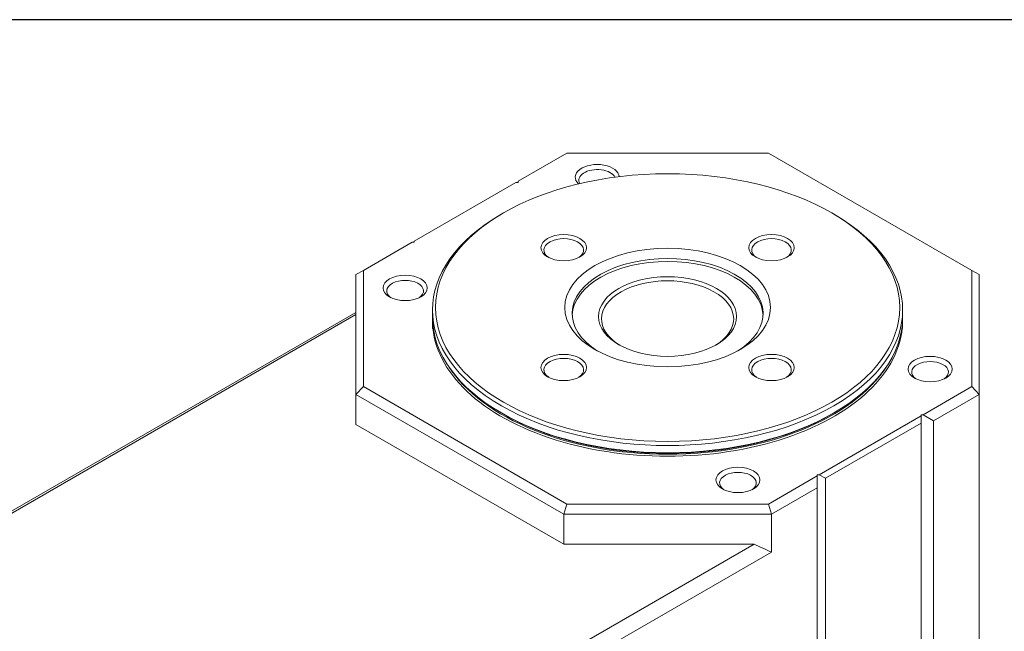
# Model space of a CAD drawing. Units: inches. Extents: x 0.4 to 17.9, y 0.4 to 13.7.
# Drawn here: x 3.4 to 5, y 12.8 to 13.7 of the extents above; entities that cross this region are included whole.
import ezdxf

# ---------------------------------------------------------------- set-up
doc = ezdxf.new("R2010")
doc.units = ezdxf.units.IN
doc.header["$LTSCALE"] = 1.666667
doc.header["$MEASUREMENT"] = 0
doc.layers.get('0').update_dxf_attribs({"lineweight": 25})
doc.layers.add('L', color=7, linetype='Continuous', lineweight=18)

# ---------------------------------------------------------------- blocks, each defined once
blk = doc.blocks.new('Borders A PLAIN')
at = {"layer": 'L', "color": 7, "linetype": 'Continuous', "lineweight": 25}
blk.add_line((10.74923, 8.24829), (0.24923, 8.24829), dxfattribs=at)

msp = doc.modelspace()

# ---------------------------------------------------------------- linework, layer by layer
at = {"layer": 'L'}
for p, q in [((4.2832, 13.5384), (4.207, 13.4944)), ((4.5984, 13.5384), (4.2832, 13.5384)), ((4.5984, 13.5384), (4.9165, 13.3548)), ((4.2037, 13.4925), (4.0446, 13.4007)), ((4.207, 13.4925), (4.2037, 13.4925)), ((4.207, 13.4944), (4.207, 13.4925)), ((4.1842, 13.4447), (4.181, 13.4429)), ((4.6974, 13.4447), (4.7006, 13.4429)), ((4.0413, 13.3988), (3.9651, 13.3548)), ((4.0413, 13.3988), (4.0446, 13.3988)), ((4.0446, 13.3988), (4.0446, 13.4007)), ((3.9536, 13.3482), (3.9651, 13.3548)), ((3.9536, 13.3482), (3.9536, 13.1606)), ((3.9651, 13.3548), (3.9651, 13.1728)), ((4.9165, 13.1728), (4.9165, 13.3548)), ((4.928, 13.3482), (4.9165, 13.3548)), ((4.928, 13.1606), (4.928, 13.3482)), ((4.3352, 13.3435), (4.3352, 13.3435)), ((4.5464, 13.3435), (4.5464, 13.3435)), ((3.3733, 12.9505), (3.9536, 13.2856)), ((3.3835, 12.9597), (3.9536, 13.2888)), ((4.0733, 13.2928), (4.0733, 13.2816)), ((4.8083, 13.2928), (4.8083, 13.2816)), ((4.0733, 13.276), (4.0733, 13.2638)), ((4.8083, 13.276), (4.8083, 13.2638)), ((3.9536, 13.1606), (3.9651, 13.1728)), ((4.2832, 12.9891), (3.9651, 13.1728)), ((4.8403, 13.1288), (4.9165, 13.1728)), ((4.928, 13.1606), (4.9165, 13.1728)), ((4.2784, 12.9731), (3.9536, 13.1606)), ((3.9536, 13.1606), (3.9536, 13.1138)), ((4.8565, 13.1194), (4.928, 13.1606)), ((4.928, 13.1606), (4.928, 11.9605)), ((4.1842, 13.1297), (4.181, 13.1316)), ((4.6974, 13.1297), (4.7006, 13.1316)), ((4.6779, 13.035), (4.837, 13.1269)), ((4.837, 13.1288), (4.837, 13.1269)), ((4.8403, 13.1288), (4.837, 13.1288)), ((4.837, 13.1269), (4.837, 13.1156)), ((4.8403, 13.1288), (4.8565, 13.1194)), ((4.8565, 11.9193), (4.8565, 13.1194)), ((4.2784, 12.9262), (3.9536, 13.1138)), ((4.6876, 13.0294), (4.837, 13.1156)), ((4.837, 13.1156), (4.837, 11.908)), ((4.5984, 12.9891), (4.6746, 13.0331)), ((4.6746, 13.0331), (4.6746, 13.035)), ((4.6746, 13.035), (4.6779, 13.035)), ((4.6746, 13.0331), (4.6746, 13.0144)), ((4.6779, 13.035), (4.6876, 13.0294)), ((4.6876, 13.0294), (4.6876, 11.8218)), ((4.6032, 12.9731), (4.6746, 13.0144)), ((4.6746, 11.8143), (4.6746, 13.0144)), ((4.2784, 12.9731), (4.2832, 12.9891)), ((4.2832, 12.9891), (4.5984, 12.9891)), ((4.6032, 12.9731), (4.5984, 12.9891)), ((4.2784, 12.9731), (4.6032, 12.9731)), ((4.2784, 12.9262), (4.2784, 12.9731)), ((4.6032, 12.9138), (4.6032, 12.9731)), ((4.576, 12.9262), (3.6802, 12.409)), ((4.576, 12.9262), (4.2784, 12.9262)), ((4.6032, 12.9138), (3.6942, 12.389))]:
    msp.add_line(p, q, dxfattribs=at)
for centre, major_axis, start_param, end_param in [((4.3308, 13.5007), (-0.0344, 0), 3.180965, 6.846894), ((4.3308, 13.496), (-0.0287, 0), 3.422155, 6.619004), ((4.4408, 13.2928), (0.3675, 0), 2.356195, 7.068583), ((4.2784, 13.3866), (-0.031, 0), 2.427794, 6.996984), ((4.6032, 13.3866), (-0.031, 0), 2.427794, 6.996984), ((4.4408, 13.2872), (-0.1493, 0), 2.393956, 7.030822), ((4.4408, 13.2825), (-0.1493, 0), 3.168503, 6.256275), ((4.0304, 13.3226), (-0.0287, 0), 2.45174, 6.973038), ((4.4408, 13.2788), (-0.1033, 0), 2.378193, 7.046585), ((4.4408, 13.276), (-0.3675, 0), 6.269927, 9.438037), ((4.4408, 13.2816), (0.3675, 0), 3.141593, 6.283185), ((4.2784, 13.1991), (-0.031, 0), 2.427794, 6.996984), ((4.6032, 13.1991), (-0.031, 0), 2.427794, 6.996984), ((4.8512, 13.1956), (-0.0287, 0), 2.45174, 6.973038), ((4.4408, 13.2778), (-0.3652, 0), 0.353063, 2.78853), ((4.4408, 13.2778), (-0.3629, 0), 0.785398, 2.356195), ((4.5508, 13.0221), (-0.0287, 0), 2.451817, 6.972961), ((3.9536, 12.4575), (1.0231, 0), 0.882891, 0.916787)]:
    msp.add_ellipse(centre, major_axis=major_axis, ratio=0.57735, start_param=start_param, end_param=end_param, dxfattribs=at)
for centre, major_axis in [((4.4408, 13.2966), (0.3629, 0)), ((4.2784, 13.3903), (-0.0356, 0)), ((4.6032, 13.3903), (-0.0356, 0)), ((4.4408, 13.2966), (0.1608, 0)), ((4.0304, 13.3273), (-0.0345, 0)), ((4.4408, 13.2825), (-0.1079, 0)), ((4.2784, 13.2028), (-0.0356, 0)), ((4.6032, 13.2028), (-0.0356, 0)), ((4.8512, 13.2003), (-0.0345, 0)), ((4.5508, 13.0268), (-0.0344, 0))]:
    msp.add_ellipse(centre, major_axis=major_axis, ratio=0.57735, dxfattribs=at)

# ---------------------------------------------------------------- block references
at = {"xscale": 1.666666666666666, "yscale": 1.666666666666666, "zscale": 1.666666666666666}
msp.add_blockref('Borders A PLAIN', (0, 0), dxfattribs=at)

doc.saveas('drawing.dxf')
